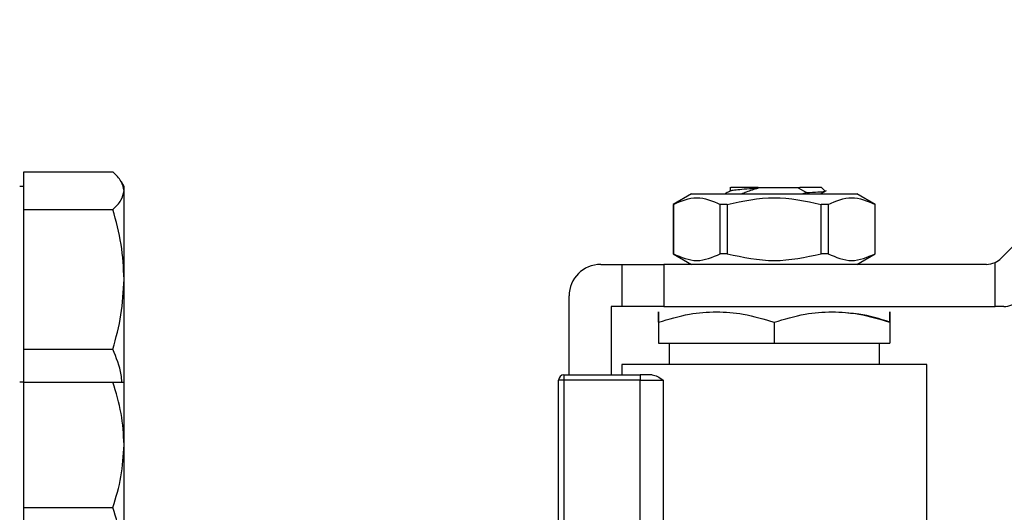
# Model space of a CAD drawing. Units: inches. Extents: x 0.4 to 10.6, y 0.4 to 8.1.
# Drawn here: x 3.9 to 4, y 3.1 to 3.1 of the extents above; entities that cross this region are included whole.
import ezdxf

# ---------------------------------------------------------------- set-up
doc = ezdxf.new("R2010")
doc.units = ezdxf.units.IN
doc.header["$MEASUREMENT"] = 0

msp = doc.modelspace()

# ---------------------------------------------------------------- linework, layer by layer
at = {"color": 7, "linetype": 'Continuous', "lineweight": 25}
for p, q in [((4.042711551373984, 3.112797438391635), (4.072454613792013, 3.142540500809694)), ((3.920747100668661, 3.121215769010726), (3.920747100668661, 3.123550600969498)), ((3.920747100668661, 3.123550600969498), (3.931851531958082, 3.123550600969497)), ((3.933247100668661, 3.121748177974959), (3.932922780096465, 3.122309917683942)), ((3.920747100668661, 3.121748177974959), (3.920226267335327, 3.121748177974959)), ((3.92074710066866, 3.118880937051955), (3.920747100668661, 3.121215769010726)), ((3.933247100668661, 3.121215769010726), (3.933247100668661, 3.121748177974959)), ((3.933247100668661, 3.110167225554686), (3.933247100668661, 3.121215769010726)), ((4.008887721844378, 3.121669481382865), (4.008887721844378, 3.121189501606533)), ((4.012380835764586, 3.12160874227951), (4.017266188382171, 3.12160874227951)), ((4.012381769245704, 3.12160877371418), (4.01238377738524, 3.121549522933043)), ((4.01726612615887, 3.12160874227951), (4.017575553932248, 3.12160874227951)), ((4.017266168308609, 3.12160865821262), (4.017388508174743, 3.121578837773799)), ((4.017388533545975, 3.121578947448997), (4.018417053002021, 3.120991480489272)), ((4.017575699909968, 3.121608716706896), (4.017388546312957, 3.121578929408279)), ((4.018416654284606, 3.120992421635232), (4.017962189011238, 3.120821340704723)), ((4.020144999829294, 3.120821340704723), (4.020888920225989, 3.121252678281566)), ((4.020289257314699, 3.121608742279471), (4.020726611870499, 3.121171387564706)), ((4.004058355009326, 3.120821340704723), (4.001785322451825, 3.119509004745783)), ((4.004058355009326, 3.120821340704723), (4.014383747650282, 3.120821340704723)), ((4.014383747650282, 3.120821340704723), (4.024709140291236, 3.120821340704723)), ((4.026982172848737, 3.119509004745783), (4.024709140291236, 3.120821340704723)), ((3.92074710066866, 3.110167225554686), (3.92074710066866, 3.118880937051955)), ((3.92074710066866, 3.118880937051955), (3.931851531958082, 3.118880937051955)), ((4.001785322453431, 3.119509004745783), (4.001785322453431, 3.113341025744071)), ((4.001795496884008, 3.119509004745783), (4.001785322453431, 3.119509004745783)), ((4.001795496884008, 3.119509004745783), (4.001795496884008, 3.113341025744077)), ((4.008528022842548, 3.119509004745783), (4.007651221691739, 3.119509004745783)), ((4.007651221691718, 3.113341025744077), (4.007651221691718, 3.119509004745783)), ((4.008528022842539, 3.119509004745783), (4.008528022842539, 3.113341025744077)), ((4.020239472458025, 3.113341025744077), (4.020239472458025, 3.119509004745783)), ((4.021116273608825, 3.119509004745783), (4.020239472458014, 3.119509004745783)), ((4.021116273608811, 3.119509004745783), (4.021116273608812, 3.113341025744077)), ((4.026982172847132, 3.119509004745783), (4.026971998416554, 3.119509004745783)), ((4.026971998416522, 3.113341025744077), (4.026971998416522, 3.119509004745783)), ((4.026982172847132, 3.113341025744071), (4.026982172847132, 3.119509004745783)), ((4.001785322453427, 3.113341025744071), (4.004058355008442, 3.112028689786567)), ((4.001795496884005, 3.113341025744071), (4.001785322453427, 3.113341025744071)), ((4.00852802284254, 3.11334102574408), (4.007651221691728, 3.11334102574408)), ((4.021116273608817, 3.11334102574406), (4.020239472458008, 3.11334102574406)), ((4.024709140292122, 3.112028689786567), (4.026982172847135, 3.113341025744071)), ((4.026982172847136, 3.113341025744071), (4.026971998416558, 3.113341025744071)), ((3.992730204343195, 3.112028689786071), (3.995354876259205, 3.112028689786072)), ((3.995354876259205, 3.112028689786072), (3.995354876259205, 3.10677934595405)), ((3.995354876259205, 3.112028689786072), (4.000604220091226, 3.112028689786072)), ((4.000604220091226, 3.112028689786072), (4.000604220091226, 3.10677934595405)), ((4.040855628063995, 3.112028689786072), (4.000604220091226, 3.112028689786072)), ((4.041942802768392, 3.106779345954052), (4.041942802756961, 3.112264438544296)), ((3.92074710066866, 3.101453514057417), (3.92074710066866, 3.110167225554686)), ((3.933247100668661, 3.097340409740044), (3.933247100668661, 3.110167225554686)), ((3.988793196469179, 3.098249162227016), (3.988793196469179, 3.108091681912055)), ((3.9940425403012, 3.10677934595405), (3.9940425403012, 3.098249162227017)), ((3.995354876259206, 3.10677934595405), (3.9940425403012, 3.10677934595405)), ((4.000604220091226, 3.10677934595405), (3.995354876259205, 3.10677934595405)), ((4.000604220091226, 3.10677934595405), (4.041942802768392, 3.106779345954052)), ((4.043029977472722, 3.106779345954052), (4.041942802768392, 3.106779345954052)), ((3.999948052112224, 3.104819881317436), (3.999948052112224, 3.102186170101032)), ((4.014383747650282, 3.104819881317437), (4.014383747650013, 3.102186170101032)), ((4.02881944318834, 3.104819881317437), (4.028819443188079, 3.102186170101032)), ((3.92074710066866, 3.101453514057417), (3.931851531958082, 3.101453514057417)), ((3.92074710066866, 3.097340409740044), (3.92074710066866, 3.101453514057417)), ((3.999948052112224, 3.102186170101032), (4.014383747650013, 3.102186170101032)), ((4.00126038807023, 3.1021861701014), (4.00126038807023, 3.099561498185022)), ((4.014383747650013, 3.102186170101032), (4.028819443188079, 3.102186170101032)), ((4.027507107230334, 3.099561498185022), (4.027507107230334, 3.1021861701014)), ((3.995354876259206, 3.099561498184471), (3.995354876259206, 3.098249162227017)), ((4.033412619041358, 3.099561498184471), (3.995354876259205, 3.099561498184471)), ((3.999697096932105, 3.099563147537227), (3.99969874628096, 3.099561498184103)), ((3.999948052112224, 3.09956703787286), (3.999948052112224, 3.099561498184103)), ((4.029068749019603, 3.099561498184103), (4.029070398368459, 3.099563147537227)), ((4.033412619041358, 3.079875911000611), (4.033412619041358, 3.099561498184471)), ((3.988137028490177, 3.097592994248013), (3.987480860511174, 3.097592994248013)), ((3.987480860511174, 3.080113544808775), (3.987480860511174, 3.097592994248013)), ((3.988137028490177, 3.098249162227016), (3.997667554469835, 3.098249162227017)), ((3.988137028490177, 3.098249162227016), (3.988137028490177, 3.097592994248013)), ((3.99766755447006, 3.097592994248014), (3.988137028490177, 3.097592994248013)), ((3.988137028490177, 3.097592994248013), (3.988137028490177, 3.079205043703507)), ((3.997667335332828, 3.078504971299326), (3.99766755447006, 3.097592994248014)), ((3.997667554469835, 3.098249162227017), (3.99766755447006, 3.097592994248014)), ((3.999147542970491, 3.098249162227017), (3.997667554469835, 3.098249162227017)), ((3.99766755447006, 3.097592994248014), (4.000533187587143, 3.097592994248014)), ((4.000533187587172, 3.097592994247095), (4.000533092061322, 3.078158393569668)), ((3.92074710066866, 3.09734040974053), (3.920226267335327, 3.09734040974053)), ((3.92074710066866, 3.08952790974053), (3.92074710066866, 3.09734040974053)), ((3.92074710066866, 3.09734040974053), (3.931851531958081, 3.09734040974053)), ((3.93324710066866, 3.089527909740529), (3.93324710066866, 3.09734040974053)), ((3.92074710066866, 3.08171540974053), (3.92074710066866, 3.08952790974053)), ((3.93324710066866, 3.07390290974053), (3.93324710066866, 3.089527909740529)), ((3.92074710066866, 3.08171540974053), (3.931851531958081, 3.08171540974053)), ((3.92074710066866, 3.07390290974053), (3.92074710066866, 3.08171540974053))]:
    msp.add_line(p, q, dxfattribs=at)
for centre, radius, start, end in [((4.040855628064061, 3.114653361702083), 0.002624671916010336, 294.4698002451024, 314.9999999919052), ((3.992730204343195, 3.108091681912055), 0.003937007874016185, 89.99999999999355, 179.9999999999483), ((4.040855628064061, 3.114653361702083), 0.002624671916010346, 269.9999999985661, 294.4698002451024), ((4.043029977472722, 3.109404017870061), 0.002624671916040944, 270.0000000000008, 315.0000000000145), ((3.988137028490177, 3.097592994248013), 0.0006561679792169364, 90, 179.9985381492237)]:
    msp.add_arc(centre, radius, start, end, dxfattribs=at)
for points, knots in [([(3.933247100668661, 3.121215769010726), (3.933176777322586, 3.121606997365329), (3.933034569394593, 3.122398139664238), (3.932248753474858, 3.123163645820341), (3.931851531958082, 3.123550600969497)], [0, 0, 0, 0, 0.4945107285290283, 1, 1, 1, 1]), ([(3.931851531958082, 3.118880937051955), (3.932241590642617, 3.119260124026547), (3.933028859620591, 3.120025450255093), (3.933173914423163, 3.120816600470067), (3.933247100668661, 3.121215769010726)], [0, 0, 0, 0, 0.4954579634770313, 0.9999999999999999, 0.9999999999999999, 0.9999999999999999, 0.9999999999999999]), ([(4.008923623720252, 3.121210322561974), (4.008743137973899, 3.121105617824895), (4.008519558580263, 3.120975913279799), (4.008295901982247, 3.120846319217763), (4.008252793454262, 3.120821340704723)], [0, 0, 0, 0, 0.8072557287944963, 1, 1, 1, 1]), ([(4.012380835764586, 3.12160874227951), (4.01181297016796, 3.12160874227951), (4.010678184657712, 3.12160874227951), (4.00951152076155, 3.12160874227951), (4.008898708673877, 3.12160874227951), (4.008953564928835, 3.12160874227951), (4.00897097542791, 3.12160874227951)], [0, 0, 0, 0, 0.2887315301576623, 0.5769822273468663, 0.8657409160536321, 1, 1, 1, 1]), ([(4.008972135095342, 3.12120569875505), (4.009008042008611, 3.121226260276755), (4.009098759389525, 3.121278208139348), (4.009786460788805, 3.121361283707456), (4.010897434812505, 3.121455559497495), (4.011888047452299, 3.121518163024275), (4.012383777385218, 3.121549491558643)], [0, 0, 0, 0, 0.1793202202775729, 0.4530453677917694, 0.7262887911557834, 1, 1, 1, 1]), ([(4.010290343894989, 3.120839928613623), (4.010505179241152, 3.120923757960061), (4.010955699804294, 3.121099552330211), (4.01165213165329, 3.121342224481798), (4.012139477160055, 3.121480434728255), (4.012383384789227, 3.121549606461804)], [0, 0, 0, 0, 0.3128697860469195, 0.6561037311507261, 1, 1, 1, 1]), ([(4.02028925731468, 3.121608742279474), (4.020253766942664, 3.121608745190854), (4.020182786251124, 3.121608751013609), (4.019614083752365, 3.121608759747753), (4.018760722946981, 3.121608768481895), (4.017970685590702, 3.121608774304664), (4.017575667204676, 3.121608777216046)], [0, 0, 0, 0, 0.2500005546197268, 0.500000739492945, 0.7500005546197043, 1, 1, 1, 1]), ([(4.018416587304223, 3.120992179090901), (4.018929297994339, 3.121014262399631), (4.019955041258968, 3.12105844288119), (4.020618801094491, 3.121114359107917), (4.020668505433985, 3.121145564598836), (4.02068237545829, 3.121154272508888)], [0, 0, 0, 0, 0.4187726308326725, 0.837808170902003, 1, 1, 1, 1]), ([(4.001795496883608, 3.119509004746478), (4.002771356729754, 3.119925699695798), (4.004723251304132, 3.120759164269586), (4.006675173267554, 3.119925749477752), (4.007651221691534, 3.119509004746488)], [0, 0, 0, 0, 0.4999552019646481, 1, 1, 1, 1]), ([(4.008528022842355, 3.119509004746469), (4.01047975091461, 3.119925699695796), (4.014383556824786, 3.120759164269599), (4.018287383991211, 3.119925749477742), (4.020239472458209, 3.119509004746469)], [0, 0, 0, 0, 0.4999552019653924, 1, 1, 1, 1]), ([(4.02111627360903, 3.119509004746489), (4.02209214183514, 3.119925699695806), (4.024044053170937, 3.120759164269585), (4.025995958373941, 3.119925749477743), (4.026971998416956, 3.119509004746479)], [0, 0, 0, 0, 0.4999552019671415, 1, 1, 1, 1]), ([(3.933247100668661, 3.110167225554686), (3.933176777322586, 3.111627309651428), (3.933034569394593, 3.114579892906971), (3.932248753474858, 3.117436800775056), (3.931851531958082, 3.118880937051955)], [0, 0, 0, 0, 0.4945107285290083, 1, 1, 1, 1]), ([(4.001795496884008, 3.113341025744077), (4.002771395628045, 3.112924678619886), (4.004723300635693, 3.112091938500489), (4.006675212166399, 3.112924648039771), (4.007651221691718, 3.113341025744077)], [0, 0, 0, 0, 0.4999724577850148, 1, 1, 1, 1]), ([(4.008528022842539, 3.113341025744077), (4.010479820330613, 3.112924678619877), (4.014383630345931, 3.112091938500458), (4.018287453407364, 3.112924648039759), (4.020239472458025, 3.113341025744077)], [0, 0, 0, 0, 0.4999724577826569, 0.9999999999999999, 0.9999999999999999, 0.9999999999999999, 0.9999999999999999]), ([(4.021116273608812, 3.113341025744077), (4.022092172352849, 3.112924678619886), (4.024044077360497, 3.112091938500489), (4.025995988891203, 3.112924648039771), (4.026971998416522, 3.113341025744077)], [0, 0, 0, 0, 0.4999724577851387, 1, 1, 1, 1]), ([(3.931851531958082, 3.101453514057417), (3.932241590642617, 3.10286865911216), (3.933028859620591, 3.105724895481463), (3.933173914423163, 3.108677508280165), (3.933247100668661, 3.110167225554686)], [0, 0, 0, 0, 0.4954579634770072, 1, 1, 1, 1]), ([(3.999948052112193, 3.104819881317498), (3.999947936418656, 3.105199492617021), (3.999947722329232, 3.105901958516584), (3.999948254742732, 3.106204522563684), (3.999947475047991, 3.105901805493061), (3.999947849679285, 3.105199418148653), (3.999948052112193, 3.104819881481546)], [0, 0, 0, 0, 0.2701986553684684, 0.4999991879653674, 0.7298233755763125, 1, 1, 1, 1]), ([(3.999948052112193, 3.104819881317498), (4.001227876885739, 3.10519949283027), (4.003596176363727, 3.105901959110123), (4.007166104721937, 3.106204522087553), (4.010735253013404, 3.105901807257713), (4.013103863996955, 3.105199418486324), (4.014383747650282, 3.104819881317484)], [0, 0, 0, 0, 0.2701987706845874, 0.4999993911605911, 0.7298236771039182, 1, 1, 1, 1]), ([(4.014383747650282, 3.104819881317484), (4.015664175245183, 3.105199698570277), (4.018032658269304, 3.105902269117095), (4.021601748906448, 3.106204314608778), (4.02517076419925, 3.105902213171239), (4.027539105577133, 3.105199676368553), (4.028819442696227, 3.104819881481546)], [0, 0, 0, 0, 0.2703129801398833, 0.5000139853356891, 0.7297050756361142, 1, 1, 1, 1]), ([(4.028819443188371, 3.104819881317499), (4.027542385810689, 3.105231101272337), (4.025816329197957, 3.105786901610474), (4.024033791119301, 3.105905306960616), (4.023570099356318, 3.105936107753156)], [0, 0, 0, 0, 0.7398699256222484, 0.9999999999999999, 0.9999999999999999, 0.9999999999999999, 0.9999999999999999]), ([(4.028819443188371, 3.104819881317499), (4.028819558881906, 3.105199492617019), (4.028819772971329, 3.105901958516581), (4.028819240557831, 3.106204522563684), (4.028820020252576, 3.105901805493064), (4.028819645621279, 3.105199418148656), (4.02881944318837, 3.104819881481546)], [0, 0, 0, 0, 0.270198655366305, 0.4999991879636615, 0.7298233755734709, 1, 1, 1, 1]), ([(3.932985419119337, 3.09734040974053), (3.932956642914478, 3.09764903604392), (3.932826295676141, 3.099047016998062), (3.932278439926417, 3.100399563493419), (3.931851531958082, 3.101453514057417)], [0, 0, 0, 0, 0.2207657425336809, 1, 1, 1, 1]), ([(3.999147542970498, 3.098249162226097), (3.999365953865367, 3.098197362597704), (3.999825190614759, 3.098088447275611), (4.000289632260937, 3.097763433145418), (4.000533187587172, 3.097592994247095)], [0, 0, 0, 0, 0.4755954203531381, 1, 1, 1, 1]), ([(3.93324710066866, 3.089527909740529), (3.933176777322585, 3.090836985328971), (3.933034569394591, 3.093484199055426), (3.932248753474858, 3.096045632576196), (3.931851531958081, 3.09734040974053)], [0, 0, 0, 0, 0.4945107285290226, 0.9999999999999999, 0.9999999999999999, 0.9999999999999999, 0.9999999999999999]), ([(3.931851531958081, 3.09734040974053), (3.932241590642617, 3.09734040974053), (3.933028859620591, 3.097340409740531), (3.933173914423163, 3.09734040974053), (3.93324710066866, 3.09734040974053)], [0, 0, 0, 0, 0.4954579634770278, 0.9999999999999999, 0.9999999999999999, 0.9999999999999999, 0.9999999999999999]), ([(3.931851531958081, 3.08171540974053), (3.932241590642616, 3.082984194086173), (3.93302885962059, 3.085545025557604), (3.933173914423163, 3.088192265771729), (3.93324710066866, 3.089527909740529)], [0, 0, 0, 0, 0.4954579634770308, 0.9999999999999999, 0.9999999999999999, 0.9999999999999999, 0.9999999999999999]), ([(3.93324710066866, 3.07390290974053), (3.933176777322585, 3.075211985328971), (3.933034569394592, 3.077859199055426), (3.932248753474858, 3.080420632576195), (3.931851531958081, 3.08171540974053)], [0, 0, 0, 0, 0.494510728529003, 1, 1, 1, 1])]:
    msp.add_open_spline(points, degree=3, knots=knots, dxfattribs=at)

doc.saveas('drawing.dxf')
